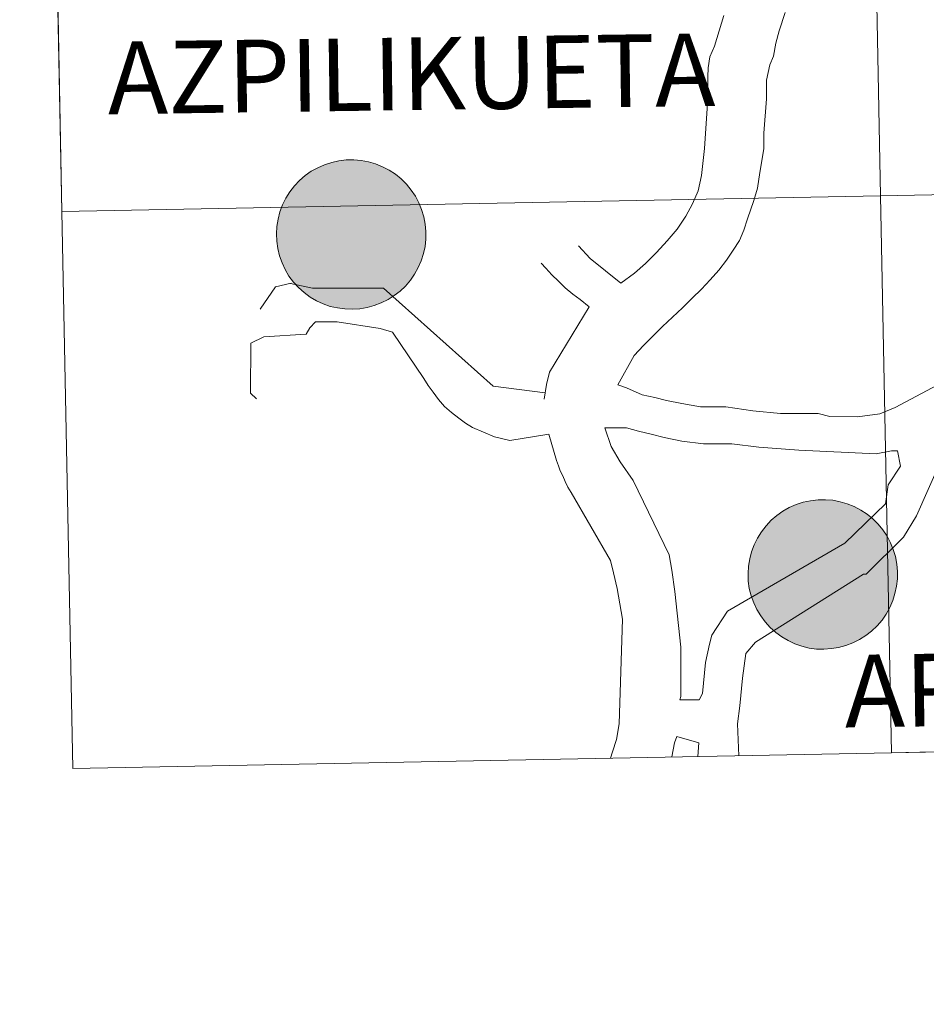
# Model space of a CAD drawing. Units: metres. Extents: x 629324 to 633835, y 4787106 to 4790162.
# Drawn here: x 630198 to 630243, y 4787155 to 4787204 of the extents above; entities that cross this region are included whole.
import ezdxf
from ezdxf.enums import TextEntityAlignment as Align

# ---------------------------------------------------------------- set-up
doc = ezdxf.new("R2010")
doc.units = ezdxf.units.M
doc.header["$MEASUREMENT"] = 0
doc.layers.add('Nivel 63', color=7, linetype='Continuous', lineweight=0)
doc.styles.add('Style-arial', font='arial.shx', dxfattribs={"bigfont": 'arialbig.shx'})

msp = doc.modelspace()

# ---------------------------------------------------------------- hatches: boundary and pattern name
at = {"layer": 'Nivel 63', "linetype": 'Continuous', "lineweight": 0, "extrusion": (0, 0, -1)}
for color, points in [(250, [(-630214.29, 4787189.84), (-630214.66, 4787189.86), (-630215.03, 4787189.92), (-630215.39, 4787190.02), (-630215.74, 4787190.15), (-630216.08, 4787190.32), (-630216.39, 4787190.52), (-630216.68, 4787190.75), (-630216.95, 4787191), (-630217.2, 4787191.29), (-630217.41, 4787191.59), (-630217.59, 4787191.92), (-630217.74, 4787192.26), (-630217.85, 4787192.62), (-630217.93, 4787192.98), (-630217.97, 4787193.35), (-630217.97, 4787193.72), (-630217.94, 4787194.1), (-630217.87, 4787194.46), (-630217.76, 4787194.82), (-630217.62, 4787195.16), (-630217.45, 4787195.49), (-630217.24, 4787195.8), (-630217, 4787196.09), (-630216.74, 4787196.36), (-630216.45, 4787196.59), (-630216.14, 4787196.8), (-630215.81, 4787196.97), (-630215.46, 4787197.11), (-630215.1, 4787197.21), (-630214.74, 4787197.28), (-630214.37, 4787197.31), (-630213.99, 4787197.31), (-630213.62, 4787197.26), (-630213.26, 4787197.18), (-630212.9, 4787197.07), (-630212.56, 4787196.92), (-630212.24, 4787196.74), (-630211.93, 4787196.52), (-630211.65, 4787196.28), (-630211.4, 4787196.01), (-630211.17, 4787195.71), (-630210.97, 4787195.4), (-630210.8, 4787195.06), (-630210.67, 4787194.71), (-630210.58, 4787194.35), (-630210.52, 4787193.98), (-630210.5, 4787193.61), (-630210.51, 4787193.24), (-630210.56, 4787192.87), (-630210.65, 4787192.51), (-630210.78, 4787192.16), (-630210.93, 4787191.82), (-630211.12, 4787191.5), (-630211.35, 4787191.2), (-630211.6, 4787190.92), (-630211.88, 4787190.67), (-630212.18, 4787190.45), (-630212.5, 4787190.26), (-630212.84, 4787190.11), (-630213.19, 4787189.98), (-630213.55, 4787189.9), (-630213.92, 4787189.85)]), (250, [(-630214.29, 4787189.84), (-630214.66, 4787189.86), (-630215.03, 4787189.92), (-630215.39, 4787190.02), (-630215.74, 4787190.15), (-630216.08, 4787190.32), (-630216.39, 4787190.52), (-630216.68, 4787190.75), (-630216.95, 4787191), (-630217.2, 4787191.29), (-630217.41, 4787191.59), (-630217.59, 4787191.92), (-630217.74, 4787192.26), (-630217.85, 4787192.62), (-630217.93, 4787192.98), (-630217.97, 4787193.35), (-630217.97, 4787193.72), (-630217.94, 4787194.1), (-630217.87, 4787194.46), (-630217.76, 4787194.82), (-630217.62, 4787195.16), (-630217.45, 4787195.49), (-630217.24, 4787195.8), (-630217, 4787196.09), (-630216.74, 4787196.36), (-630216.45, 4787196.59), (-630216.14, 4787196.8), (-630215.81, 4787196.97), (-630215.46, 4787197.11), (-630215.1, 4787197.21), (-630214.74, 4787197.28), (-630214.37, 4787197.31), (-630213.99, 4787197.31), (-630213.62, 4787197.26), (-630213.26, 4787197.18), (-630212.9, 4787197.07), (-630212.56, 4787196.92), (-630212.24, 4787196.74), (-630211.93, 4787196.52), (-630211.65, 4787196.28), (-630211.4, 4787196.01), (-630211.17, 4787195.71), (-630210.97, 4787195.4), (-630210.8, 4787195.06), (-630210.67, 4787194.71), (-630210.58, 4787194.35), (-630210.52, 4787193.98), (-630210.5, 4787193.61), (-630210.51, 4787193.24), (-630210.56, 4787192.87), (-630210.65, 4787192.51), (-630210.78, 4787192.16), (-630210.93, 4787191.82), (-630211.12, 4787191.5), (-630211.35, 4787191.2), (-630211.6, 4787190.92), (-630211.88, 4787190.67), (-630212.18, 4787190.45), (-630212.5, 4787190.26), (-630212.84, 4787190.11), (-630213.19, 4787189.98), (-630213.55, 4787189.9), (-630213.92, 4787189.85)]), (250, [(-630214.29, 4787189.84), (-630214.66, 4787189.86), (-630215.03, 4787189.92), (-630215.39, 4787190.02), (-630215.74, 4787190.15), (-630216.08, 4787190.32), (-630216.39, 4787190.52), (-630216.68, 4787190.75), (-630216.95, 4787191), (-630217.2, 4787191.29), (-630217.41, 4787191.59), (-630217.59, 4787191.92), (-630217.74, 4787192.26), (-630217.85, 4787192.62), (-630217.93, 4787192.98), (-630217.97, 4787193.35), (-630217.97, 4787193.72), (-630217.94, 4787194.1), (-630217.87, 4787194.46), (-630217.76, 4787194.82), (-630217.62, 4787195.16), (-630217.45, 4787195.49), (-630217.24, 4787195.8), (-630217, 4787196.09), (-630216.74, 4787196.36), (-630216.45, 4787196.59), (-630216.14, 4787196.8), (-630215.81, 4787196.97), (-630215.46, 4787197.11), (-630215.1, 4787197.21), (-630214.74, 4787197.28), (-630214.37, 4787197.31), (-630213.99, 4787197.31), (-630213.62, 4787197.26), (-630213.26, 4787197.18), (-630212.9, 4787197.07), (-630212.56, 4787196.92), (-630212.24, 4787196.74), (-630211.93, 4787196.52), (-630211.65, 4787196.28), (-630211.4, 4787196.01), (-630211.17, 4787195.71), (-630210.97, 4787195.4), (-630210.8, 4787195.06), (-630210.67, 4787194.71), (-630210.58, 4787194.35), (-630210.52, 4787193.98), (-630210.5, 4787193.61), (-630210.51, 4787193.24), (-630210.56, 4787192.87), (-630210.65, 4787192.51), (-630210.78, 4787192.16), (-630210.93, 4787191.82), (-630211.12, 4787191.5), (-630211.35, 4787191.2), (-630211.6, 4787190.92), (-630211.88, 4787190.67), (-630212.18, 4787190.45), (-630212.5, 4787190.26), (-630212.84, 4787190.11), (-630213.19, 4787189.98), (-630213.55, 4787189.9), (-630213.92, 4787189.85)]), (250, [(-630214.29, 4787189.84), (-630214.66, 4787189.86), (-630215.03, 4787189.92), (-630215.39, 4787190.02), (-630215.74, 4787190.15), (-630216.08, 4787190.32), (-630216.39, 4787190.52), (-630216.68, 4787190.75), (-630216.95, 4787191), (-630217.2, 4787191.29), (-630217.41, 4787191.59), (-630217.59, 4787191.92), (-630217.74, 4787192.26), (-630217.85, 4787192.62), (-630217.93, 4787192.98), (-630217.97, 4787193.35), (-630217.97, 4787193.72), (-630217.94, 4787194.1), (-630217.87, 4787194.46), (-630217.76, 4787194.82), (-630217.62, 4787195.16), (-630217.45, 4787195.49), (-630217.24, 4787195.8), (-630217, 4787196.09), (-630216.74, 4787196.36), (-630216.45, 4787196.59), (-630216.14, 4787196.8), (-630215.81, 4787196.97), (-630215.46, 4787197.11), (-630215.1, 4787197.21), (-630214.74, 4787197.28), (-630214.37, 4787197.31), (-630213.99, 4787197.31), (-630213.62, 4787197.26), (-630213.26, 4787197.18), (-630212.9, 4787197.07), (-630212.56, 4787196.92), (-630212.24, 4787196.74), (-630211.93, 4787196.52), (-630211.65, 4787196.28), (-630211.4, 4787196.01), (-630211.17, 4787195.71), (-630210.97, 4787195.4), (-630210.8, 4787195.06), (-630210.67, 4787194.71), (-630210.58, 4787194.35), (-630210.52, 4787193.98), (-630210.5, 4787193.61), (-630210.51, 4787193.24), (-630210.56, 4787192.87), (-630210.65, 4787192.51), (-630210.78, 4787192.16), (-630210.93, 4787191.82), (-630211.12, 4787191.5), (-630211.35, 4787191.2), (-630211.6, 4787190.92), (-630211.88, 4787190.67), (-630212.18, 4787190.45), (-630212.5, 4787190.26), (-630212.84, 4787190.11), (-630213.19, 4787189.98), (-630213.55, 4787189.9), (-630213.92, 4787189.85)]), (7, [(-630214.24, 4787191.91), (-630214.41, 4787191.92), (-630214.57, 4787191.94), (-630214.73, 4787191.99), (-630214.89, 4787192.04), (-630215.04, 4787192.12), (-630215.18, 4787192.2), (-630215.31, 4787192.3), (-630215.43, 4787192.42), (-630215.54, 4787192.54), (-630215.64, 4787192.68), (-630215.72, 4787192.82), (-630215.79, 4787192.97), (-630215.84, 4787193.13), (-630215.88, 4787193.29), (-630215.9, 4787193.46), (-630215.9, 4787193.62), (-630215.89, 4787193.79), (-630215.86, 4787193.95), (-630215.81, 4787194.11), (-630215.75, 4787194.26), (-630215.68, 4787194.41), (-630215.58, 4787194.55), (-630215.48, 4787194.68), (-630215.36, 4787194.8), (-630215.24, 4787194.91), (-630215.1, 4787195), (-630214.95, 4787195.08), (-630214.8, 4787195.14), (-630214.64, 4787195.19), (-630214.48, 4787195.22), (-630214.31, 4787195.24), (-630214.15, 4787195.24), (-630213.98, 4787195.22), (-630213.82, 4787195.19), (-630213.66, 4787195.14), (-630213.51, 4787195.07), (-630213.36, 4787194.99), (-630213.23, 4787194.9), (-630213.1, 4787194.79), (-630212.98, 4787194.67), (-630212.88, 4787194.54), (-630212.79, 4787194.4), (-630212.72, 4787194.25), (-630212.66, 4787194.1), (-630212.61, 4787193.94), (-630212.58, 4787193.78), (-630212.57, 4787193.61), (-630212.58, 4787193.44), (-630212.6, 4787193.28), (-630212.64, 4787193.12), (-630212.69, 4787192.96), (-630212.76, 4787192.81), (-630212.84, 4787192.67), (-630212.94, 4787192.53), (-630213.05, 4787192.41), (-630213.17, 4787192.3), (-630213.3, 4787192.2), (-630213.44, 4787192.11), (-630213.6, 4787192.04), (-630213.75, 4787191.98), (-630213.91, 4787191.94), (-630214.08, 4787191.92)]), (7, [(-630214.24, 4787191.91), (-630214.41, 4787191.92), (-630214.57, 4787191.94), (-630214.73, 4787191.99), (-630214.89, 4787192.04), (-630215.04, 4787192.12), (-630215.18, 4787192.2), (-630215.31, 4787192.3), (-630215.43, 4787192.42), (-630215.54, 4787192.54), (-630215.64, 4787192.68), (-630215.72, 4787192.82), (-630215.79, 4787192.97), (-630215.84, 4787193.13), (-630215.88, 4787193.29), (-630215.9, 4787193.46), (-630215.9, 4787193.62), (-630215.89, 4787193.79), (-630215.86, 4787193.95), (-630215.81, 4787194.11), (-630215.75, 4787194.26), (-630215.68, 4787194.41), (-630215.58, 4787194.55), (-630215.48, 4787194.68), (-630215.36, 4787194.8), (-630215.24, 4787194.91), (-630215.1, 4787195), (-630214.95, 4787195.08), (-630214.8, 4787195.14), (-630214.64, 4787195.19), (-630214.48, 4787195.22), (-630214.31, 4787195.24), (-630214.15, 4787195.24), (-630213.98, 4787195.22), (-630213.82, 4787195.19), (-630213.66, 4787195.14), (-630213.51, 4787195.07), (-630213.36, 4787194.99), (-630213.23, 4787194.9), (-630213.1, 4787194.79), (-630212.98, 4787194.67), (-630212.88, 4787194.54), (-630212.79, 4787194.4), (-630212.72, 4787194.25), (-630212.66, 4787194.1), (-630212.61, 4787193.94), (-630212.58, 4787193.78), (-630212.57, 4787193.61), (-630212.58, 4787193.44), (-630212.6, 4787193.28), (-630212.64, 4787193.12), (-630212.69, 4787192.96), (-630212.76, 4787192.81), (-630212.84, 4787192.67), (-630212.94, 4787192.53), (-630213.05, 4787192.41), (-630213.17, 4787192.3), (-630213.3, 4787192.2), (-630213.44, 4787192.11), (-630213.6, 4787192.04), (-630213.75, 4787191.98), (-630213.91, 4787191.94), (-630214.08, 4787191.92)]), (7, [(-630214.24, 4787191.91), (-630214.41, 4787191.92), (-630214.57, 4787191.94), (-630214.73, 4787191.99), (-630214.89, 4787192.04), (-630215.04, 4787192.12), (-630215.18, 4787192.2), (-630215.31, 4787192.3), (-630215.43, 4787192.42), (-630215.54, 4787192.54), (-630215.64, 4787192.68), (-630215.72, 4787192.82), (-630215.79, 4787192.97), (-630215.84, 4787193.13), (-630215.88, 4787193.29), (-630215.9, 4787193.46), (-630215.9, 4787193.62), (-630215.89, 4787193.79), (-630215.86, 4787193.95), (-630215.81, 4787194.11), (-630215.75, 4787194.26), (-630215.68, 4787194.41), (-630215.58, 4787194.55), (-630215.48, 4787194.68), (-630215.36, 4787194.8), (-630215.24, 4787194.91), (-630215.1, 4787195), (-630214.95, 4787195.08), (-630214.8, 4787195.14), (-630214.64, 4787195.19), (-630214.48, 4787195.22), (-630214.31, 4787195.24), (-630214.15, 4787195.24), (-630213.98, 4787195.22), (-630213.82, 4787195.19), (-630213.66, 4787195.14), (-630213.51, 4787195.07), (-630213.36, 4787194.99), (-630213.23, 4787194.9), (-630213.1, 4787194.79), (-630212.98, 4787194.67), (-630212.88, 4787194.54), (-630212.79, 4787194.4), (-630212.72, 4787194.25), (-630212.66, 4787194.1), (-630212.61, 4787193.94), (-630212.58, 4787193.78), (-630212.57, 4787193.61), (-630212.58, 4787193.44), (-630212.6, 4787193.28), (-630212.64, 4787193.12), (-630212.69, 4787192.96), (-630212.76, 4787192.81), (-630212.84, 4787192.67), (-630212.94, 4787192.53), (-630213.05, 4787192.41), (-630213.17, 4787192.3), (-630213.3, 4787192.2), (-630213.44, 4787192.11), (-630213.6, 4787192.04), (-630213.75, 4787191.98), (-630213.91, 4787191.94), (-630214.08, 4787191.92)]), (7, [(-630214.24, 4787191.91), (-630214.41, 4787191.92), (-630214.57, 4787191.94), (-630214.73, 4787191.99), (-630214.89, 4787192.04), (-630215.04, 4787192.12), (-630215.18, 4787192.2), (-630215.31, 4787192.3), (-630215.43, 4787192.42), (-630215.54, 4787192.54), (-630215.64, 4787192.68), (-630215.72, 4787192.82), (-630215.79, 4787192.97), (-630215.84, 4787193.13), (-630215.88, 4787193.29), (-630215.9, 4787193.46), (-630215.9, 4787193.62), (-630215.89, 4787193.79), (-630215.86, 4787193.95), (-630215.81, 4787194.11), (-630215.75, 4787194.26), (-630215.68, 4787194.41), (-630215.58, 4787194.55), (-630215.48, 4787194.68), (-630215.36, 4787194.8), (-630215.24, 4787194.91), (-630215.1, 4787195), (-630214.95, 4787195.08), (-630214.8, 4787195.14), (-630214.64, 4787195.19), (-630214.48, 4787195.22), (-630214.31, 4787195.24), (-630214.15, 4787195.24), (-630213.98, 4787195.22), (-630213.82, 4787195.19), (-630213.66, 4787195.14), (-630213.51, 4787195.07), (-630213.36, 4787194.99), (-630213.23, 4787194.9), (-630213.1, 4787194.79), (-630212.98, 4787194.67), (-630212.88, 4787194.54), (-630212.79, 4787194.4), (-630212.72, 4787194.25), (-630212.66, 4787194.1), (-630212.61, 4787193.94), (-630212.58, 4787193.78), (-630212.57, 4787193.61), (-630212.58, 4787193.44), (-630212.6, 4787193.28), (-630212.64, 4787193.12), (-630212.69, 4787192.96), (-630212.76, 4787192.81), (-630212.84, 4787192.67), (-630212.94, 4787192.53), (-630213.05, 4787192.41), (-630213.17, 4787192.3), (-630213.3, 4787192.2), (-630213.44, 4787192.11), (-630213.6, 4787192.04), (-630213.75, 4787191.98), (-630213.91, 4787191.94), (-630214.08, 4787191.92)]), (250, [(-630237.89, 4787172.83), (-630238.27, 4787172.86), (-630238.63, 4787172.92), (-630238.99, 4787173.01), (-630239.34, 4787173.15), (-630239.68, 4787173.31), (-630239.99, 4787173.51), (-630240.28, 4787173.74), (-630240.56, 4787174), (-630240.8, 4787174.28), (-630241.01, 4787174.59), (-630241.19, 4787174.92), (-630241.34, 4787175.26), (-630241.45, 4787175.61), (-630241.53, 4787175.98), (-630241.57, 4787176.35), (-630241.58, 4787176.72), (-630241.54, 4787177.09), (-630241.47, 4787177.46), (-630241.36, 4787177.82), (-630241.22, 4787178.16), (-630241.05, 4787178.49), (-630240.84, 4787178.8), (-630240.6, 4787179.09), (-630240.34, 4787179.35), (-630240.05, 4787179.59), (-630239.74, 4787179.79), (-630239.41, 4787179.97), (-630239.06, 4787180.1), (-630238.71, 4787180.21), (-630238.34, 4787180.28), (-630237.97, 4787180.31), (-630237.6, 4787180.3), (-630237.22, 4787180.26), (-630236.86, 4787180.18), (-630236.5, 4787180.07), (-630236.16, 4787179.92), (-630235.84, 4787179.73), (-630235.53, 4787179.52), (-630235.25, 4787179.28), (-630235, 4787179), (-630234.77, 4787178.71), (-630234.57, 4787178.39), (-630234.4, 4787178.06), (-630234.27, 4787177.71), (-630234.18, 4787177.35), (-630234.12, 4787176.98), (-630234.1, 4787176.61), (-630234.11, 4787176.24), (-630234.16, 4787175.87), (-630234.25, 4787175.5), (-630234.38, 4787175.15), (-630234.54, 4787174.82), (-630234.73, 4787174.5), (-630234.95, 4787174.2), (-630235.2, 4787173.92), (-630235.48, 4787173.67), (-630235.78, 4787173.45), (-630236.1, 4787173.26), (-630236.44, 4787173.1), (-630236.79, 4787172.98), (-630237.15, 4787172.89), (-630237.52, 4787172.84)]), (250, [(-630237.89, 4787172.83), (-630238.27, 4787172.86), (-630238.63, 4787172.92), (-630238.99, 4787173.01), (-630239.34, 4787173.15), (-630239.68, 4787173.31), (-630239.99, 4787173.51), (-630240.28, 4787173.74), (-630240.56, 4787174), (-630240.8, 4787174.28), (-630241.01, 4787174.59), (-630241.19, 4787174.92), (-630241.34, 4787175.26), (-630241.45, 4787175.61), (-630241.53, 4787175.98), (-630241.57, 4787176.35), (-630241.58, 4787176.72), (-630241.54, 4787177.09), (-630241.47, 4787177.46), (-630241.36, 4787177.82), (-630241.22, 4787178.16), (-630241.05, 4787178.49), (-630240.84, 4787178.8), (-630240.6, 4787179.09), (-630240.34, 4787179.35), (-630240.05, 4787179.59), (-630239.74, 4787179.79), (-630239.41, 4787179.97), (-630239.06, 4787180.1), (-630238.71, 4787180.21), (-630238.34, 4787180.28), (-630237.97, 4787180.31), (-630237.6, 4787180.3), (-630237.22, 4787180.26), (-630236.86, 4787180.18), (-630236.5, 4787180.07), (-630236.16, 4787179.92), (-630235.84, 4787179.73), (-630235.53, 4787179.52), (-630235.25, 4787179.28), (-630235, 4787179), (-630234.77, 4787178.71), (-630234.57, 4787178.39), (-630234.4, 4787178.06), (-630234.27, 4787177.71), (-630234.18, 4787177.35), (-630234.12, 4787176.98), (-630234.1, 4787176.61), (-630234.11, 4787176.24), (-630234.16, 4787175.87), (-630234.25, 4787175.5), (-630234.38, 4787175.15), (-630234.54, 4787174.82), (-630234.73, 4787174.5), (-630234.95, 4787174.2), (-630235.2, 4787173.92), (-630235.48, 4787173.67), (-630235.78, 4787173.45), (-630236.1, 4787173.26), (-630236.44, 4787173.1), (-630236.79, 4787172.98), (-630237.15, 4787172.89), (-630237.52, 4787172.84)]), (250, [(-630237.89, 4787172.83), (-630238.27, 4787172.86), (-630238.63, 4787172.92), (-630238.99, 4787173.01), (-630239.34, 4787173.15), (-630239.68, 4787173.31), (-630239.99, 4787173.51), (-630240.28, 4787173.74), (-630240.56, 4787174), (-630240.8, 4787174.28), (-630241.01, 4787174.59), (-630241.19, 4787174.92), (-630241.34, 4787175.26), (-630241.45, 4787175.61), (-630241.53, 4787175.98), (-630241.57, 4787176.35), (-630241.58, 4787176.72), (-630241.54, 4787177.09), (-630241.47, 4787177.46), (-630241.36, 4787177.82), (-630241.22, 4787178.16), (-630241.05, 4787178.49), (-630240.84, 4787178.8), (-630240.6, 4787179.09), (-630240.34, 4787179.35), (-630240.05, 4787179.59), (-630239.74, 4787179.79), (-630239.41, 4787179.97), (-630239.06, 4787180.1), (-630238.71, 4787180.21), (-630238.34, 4787180.28), (-630237.97, 4787180.31), (-630237.6, 4787180.3), (-630237.22, 4787180.26), (-630236.86, 4787180.18), (-630236.5, 4787180.07), (-630236.16, 4787179.92), (-630235.84, 4787179.73), (-630235.53, 4787179.52), (-630235.25, 4787179.28), (-630235, 4787179), (-630234.77, 4787178.71), (-630234.57, 4787178.39), (-630234.4, 4787178.06), (-630234.27, 4787177.71), (-630234.18, 4787177.35), (-630234.12, 4787176.98), (-630234.1, 4787176.61), (-630234.11, 4787176.24), (-630234.16, 4787175.87), (-630234.25, 4787175.5), (-630234.38, 4787175.15), (-630234.54, 4787174.82), (-630234.73, 4787174.5), (-630234.95, 4787174.2), (-630235.2, 4787173.92), (-630235.48, 4787173.67), (-630235.78, 4787173.45), (-630236.1, 4787173.26), (-630236.44, 4787173.1), (-630236.79, 4787172.98), (-630237.15, 4787172.89), (-630237.52, 4787172.84)]), (250, [(-630237.89, 4787172.83), (-630238.27, 4787172.86), (-630238.63, 4787172.92), (-630238.99, 4787173.01), (-630239.34, 4787173.15), (-630239.68, 4787173.31), (-630239.99, 4787173.51), (-630240.28, 4787173.74), (-630240.56, 4787174), (-630240.8, 4787174.28), (-630241.01, 4787174.59), (-630241.19, 4787174.92), (-630241.34, 4787175.26), (-630241.45, 4787175.61), (-630241.53, 4787175.98), (-630241.57, 4787176.35), (-630241.58, 4787176.72), (-630241.54, 4787177.09), (-630241.47, 4787177.46), (-630241.36, 4787177.82), (-630241.22, 4787178.16), (-630241.05, 4787178.49), (-630240.84, 4787178.8), (-630240.6, 4787179.09), (-630240.34, 4787179.35), (-630240.05, 4787179.59), (-630239.74, 4787179.79), (-630239.41, 4787179.97), (-630239.06, 4787180.1), (-630238.71, 4787180.21), (-630238.34, 4787180.28), (-630237.97, 4787180.31), (-630237.6, 4787180.3), (-630237.22, 4787180.26), (-630236.86, 4787180.18), (-630236.5, 4787180.07), (-630236.16, 4787179.92), (-630235.84, 4787179.73), (-630235.53, 4787179.52), (-630235.25, 4787179.28), (-630235, 4787179), (-630234.77, 4787178.71), (-630234.57, 4787178.39), (-630234.4, 4787178.06), (-630234.27, 4787177.71), (-630234.18, 4787177.35), (-630234.12, 4787176.98), (-630234.1, 4787176.61), (-630234.11, 4787176.24), (-630234.16, 4787175.87), (-630234.25, 4787175.5), (-630234.38, 4787175.15), (-630234.54, 4787174.82), (-630234.73, 4787174.5), (-630234.95, 4787174.2), (-630235.2, 4787173.92), (-630235.48, 4787173.67), (-630235.78, 4787173.45), (-630236.1, 4787173.26), (-630236.44, 4787173.1), (-630236.79, 4787172.98), (-630237.15, 4787172.89), (-630237.52, 4787172.84)]), (7, [(-630237.84, 4787174.91), (-630238.01, 4787174.92), (-630238.17, 4787174.94), (-630238.33, 4787174.98), (-630238.49, 4787175.04), (-630238.64, 4787175.11), (-630238.78, 4787175.2), (-630238.91, 4787175.3), (-630239.03, 4787175.41), (-630239.14, 4787175.54), (-630239.24, 4787175.67), (-630239.32, 4787175.82), (-630239.39, 4787175.97), (-630239.44, 4787176.13), (-630239.48, 4787176.29), (-630239.5, 4787176.45), (-630239.5, 4787176.62), (-630239.49, 4787176.78), (-630239.46, 4787176.95), (-630239.41, 4787177.11), (-630239.35, 4787177.26), (-630239.28, 4787177.41), (-630239.19, 4787177.55), (-630239.08, 4787177.68), (-630238.97, 4787177.8), (-630238.84, 4787177.9), (-630238.7, 4787178), (-630238.56, 4787178.07), (-630238.4, 4787178.14), (-630238.24, 4787178.19), (-630238.08, 4787178.22), (-630237.92, 4787178.24), (-630237.75, 4787178.23), (-630237.58, 4787178.22), (-630237.42, 4787178.18), (-630237.26, 4787178.13), (-630237.11, 4787178.07), (-630236.96, 4787177.99), (-630236.83, 4787177.9), (-630236.7, 4787177.79), (-630236.58, 4787177.67), (-630236.48, 4787177.54), (-630236.39, 4787177.4), (-630236.32, 4787177.25), (-630236.26, 4787177.1), (-630236.21, 4787176.94), (-630236.18, 4787176.77), (-630236.17, 4787176.61), (-630236.18, 4787176.44), (-630236.2, 4787176.28), (-630236.24, 4787176.12), (-630236.29, 4787175.96), (-630236.36, 4787175.81), (-630236.44, 4787175.66), (-630236.54, 4787175.53), (-630236.65, 4787175.4), (-630236.77, 4787175.29), (-630236.9, 4787175.19), (-630237.05, 4787175.11), (-630237.2, 4787175.04), (-630237.35, 4787174.98), (-630237.51, 4787174.94), (-630237.68, 4787174.91)]), (7, [(-630237.84, 4787174.91), (-630238.01, 4787174.92), (-630238.17, 4787174.94), (-630238.33, 4787174.98), (-630238.49, 4787175.04), (-630238.64, 4787175.11), (-630238.78, 4787175.2), (-630238.91, 4787175.3), (-630239.03, 4787175.41), (-630239.14, 4787175.54), (-630239.24, 4787175.67), (-630239.32, 4787175.82), (-630239.39, 4787175.97), (-630239.44, 4787176.13), (-630239.48, 4787176.29), (-630239.5, 4787176.45), (-630239.5, 4787176.62), (-630239.49, 4787176.78), (-630239.46, 4787176.95), (-630239.41, 4787177.11), (-630239.35, 4787177.26), (-630239.28, 4787177.41), (-630239.19, 4787177.55), (-630239.08, 4787177.68), (-630238.97, 4787177.8), (-630238.84, 4787177.9), (-630238.7, 4787178), (-630238.56, 4787178.07), (-630238.4, 4787178.14), (-630238.24, 4787178.19), (-630238.08, 4787178.22), (-630237.92, 4787178.24), (-630237.75, 4787178.23), (-630237.58, 4787178.22), (-630237.42, 4787178.18), (-630237.26, 4787178.13), (-630237.11, 4787178.07), (-630236.96, 4787177.99), (-630236.83, 4787177.9), (-630236.7, 4787177.79), (-630236.58, 4787177.67), (-630236.48, 4787177.54), (-630236.39, 4787177.4), (-630236.32, 4787177.25), (-630236.26, 4787177.1), (-630236.21, 4787176.94), (-630236.18, 4787176.77), (-630236.17, 4787176.61), (-630236.18, 4787176.44), (-630236.2, 4787176.28), (-630236.24, 4787176.12), (-630236.29, 4787175.96), (-630236.36, 4787175.81), (-630236.44, 4787175.66), (-630236.54, 4787175.53), (-630236.65, 4787175.4), (-630236.77, 4787175.29), (-630236.9, 4787175.19), (-630237.05, 4787175.11), (-630237.2, 4787175.04), (-630237.35, 4787174.98), (-630237.51, 4787174.94), (-630237.68, 4787174.91)]), (7, [(-630237.84, 4787174.91), (-630238.01, 4787174.92), (-630238.17, 4787174.94), (-630238.33, 4787174.98), (-630238.49, 4787175.04), (-630238.64, 4787175.11), (-630238.78, 4787175.2), (-630238.91, 4787175.3), (-630239.03, 4787175.41), (-630239.14, 4787175.54), (-630239.24, 4787175.67), (-630239.32, 4787175.82), (-630239.39, 4787175.97), (-630239.44, 4787176.13), (-630239.48, 4787176.29), (-630239.5, 4787176.45), (-630239.5, 4787176.62), (-630239.49, 4787176.78), (-630239.46, 4787176.95), (-630239.41, 4787177.11), (-630239.35, 4787177.26), (-630239.28, 4787177.41), (-630239.19, 4787177.55), (-630239.08, 4787177.68), (-630238.97, 4787177.8), (-630238.84, 4787177.9), (-630238.7, 4787178), (-630238.56, 4787178.07), (-630238.4, 4787178.14), (-630238.24, 4787178.19), (-630238.08, 4787178.22), (-630237.92, 4787178.24), (-630237.75, 4787178.23), (-630237.58, 4787178.22), (-630237.42, 4787178.18), (-630237.26, 4787178.13), (-630237.11, 4787178.07), (-630236.96, 4787177.99), (-630236.83, 4787177.9), (-630236.7, 4787177.79), (-630236.58, 4787177.67), (-630236.48, 4787177.54), (-630236.39, 4787177.4), (-630236.32, 4787177.25), (-630236.26, 4787177.1), (-630236.21, 4787176.94), (-630236.18, 4787176.77), (-630236.17, 4787176.61), (-630236.18, 4787176.44), (-630236.2, 4787176.28), (-630236.24, 4787176.12), (-630236.29, 4787175.96), (-630236.36, 4787175.81), (-630236.44, 4787175.66), (-630236.54, 4787175.53), (-630236.65, 4787175.4), (-630236.77, 4787175.29), (-630236.9, 4787175.19), (-630237.05, 4787175.11), (-630237.2, 4787175.04), (-630237.35, 4787174.98), (-630237.51, 4787174.94), (-630237.68, 4787174.91)]), (7, [(-630237.84, 4787174.91), (-630238.01, 4787174.92), (-630238.17, 4787174.94), (-630238.33, 4787174.98), (-630238.49, 4787175.04), (-630238.64, 4787175.11), (-630238.78, 4787175.2), (-630238.91, 4787175.3), (-630239.03, 4787175.41), (-630239.14, 4787175.54), (-630239.24, 4787175.67), (-630239.32, 4787175.82), (-630239.39, 4787175.97), (-630239.44, 4787176.13), (-630239.48, 4787176.29), (-630239.5, 4787176.45), (-630239.5, 4787176.62), (-630239.49, 4787176.78), (-630239.46, 4787176.95), (-630239.41, 4787177.11), (-630239.35, 4787177.26), (-630239.28, 4787177.41), (-630239.19, 4787177.55), (-630239.08, 4787177.68), (-630238.97, 4787177.8), (-630238.84, 4787177.9), (-630238.7, 4787178), (-630238.56, 4787178.07), (-630238.4, 4787178.14), (-630238.24, 4787178.19), (-630238.08, 4787178.22), (-630237.92, 4787178.24), (-630237.75, 4787178.23), (-630237.58, 4787178.22), (-630237.42, 4787178.18), (-630237.26, 4787178.13), (-630237.11, 4787178.07), (-630236.96, 4787177.99), (-630236.83, 4787177.9), (-630236.7, 4787177.79), (-630236.58, 4787177.67), (-630236.48, 4787177.54), (-630236.39, 4787177.4), (-630236.32, 4787177.25), (-630236.26, 4787177.1), (-630236.21, 4787176.94), (-630236.18, 4787176.77), (-630236.17, 4787176.61), (-630236.18, 4787176.44), (-630236.2, 4787176.28), (-630236.24, 4787176.12), (-630236.29, 4787175.96), (-630236.36, 4787175.81), (-630236.44, 4787175.66), (-630236.54, 4787175.53), (-630236.65, 4787175.4), (-630236.77, 4787175.29), (-630236.9, 4787175.19), (-630237.05, 4787175.11), (-630237.2, 4787175.04), (-630237.35, 4787174.98), (-630237.51, 4787174.94), (-630237.68, 4787174.91)])]:
    msp.add_hatch(color=color, dxfattribs=at).paths.add_polyline_path(points)

# ---------------------------------------------------------------- linework, layer by layer
at = {"layer": 'Nivel 63', "color": 7, "linetype": 'Continuous', "lineweight": 0}
for p, q in [((630199.21, 4787222.58), (630199.76, 4787194.72)), ((630199.76, 4787194.72), (630200.3, 4787166.86)), ((630233.63, 4787167.5), (630233.57, 4787169.1)), ((630241.28, 4787167.65), (630282.25, 4787168.45)), ((630200.3, 4787166.86), (630241.28, 4787167.65))]:
    msp.add_line(p, q, dxfattribs=at)
at = {"layer": 'Nivel 63', "color": 7, "linetype": 'Continuous', "lineweight": 0, "flags": 128}
for points in [[(630199.76, 4787194.72), (630240.73, 4787195.51), (630240.19, 4787223.37), (630199.21, 4787222.58)], [(630227.58, 4787186.06), (630228.39, 4787187.53), (630228.86, 4787188.02), (630229.32, 4787188.48), (630229.82, 4787188.98), (630230.31, 4787189.44), (630230.81, 4787189.9), (630231.3, 4787190.39), (630231.77, 4787190.85), (630232.2, 4787191.31), (630232.64, 4787191.8), (630233.01, 4787192.3), (630233.35, 4787192.79), (630233.66, 4787193.28), (630233.88, 4787193.8), (630234.07, 4787194.36), (630234.38, 4787195.28), (630234.57, 4787195.9), (630234.69, 4787196.67), (630234.88, 4787197.87), (630234.89, 4787198.64), (630235.02, 4787200.37), (630235.02, 4787201.29), (630235.18, 4787202.06), (630235.37, 4787202.5), (630235.49, 4787203.14), (630235.65, 4787203.76), (630235.96, 4787204.68)], [(630232.88, 4787204.54), (630232.41, 4787203), (630232.18, 4787202.46), (630232.1, 4787201.91), (630232.09, 4787201.46), (630232.09, 4787200.38), (630231.92, 4787197.88), (630231.76, 4787196.53), (630231.6, 4787195.76), (630231.32, 4787195.11), (630230.98, 4787194.49), (630230.55, 4787193.85), (630230.05, 4787193.26), (630229.52, 4787192.68), (630228.97, 4787192.13), (630228.41, 4787191.64), (630227.73, 4787191.14)], [(630282.25, 4787168.45), (630281.71, 4787196.31), (630240.73, 4787195.51), (630241.28, 4787167.65)], [(630241.28, 4787167.65), (630240.73, 4787195.51), (630199.76, 4787194.72)], [(630227.73, 4787191.14), (630226.19, 4787192.38), (630225.61, 4787193.01)], [(630226.15, 4787189.96), (630225.69, 4787190.32), (630225.32, 4787190.6), (630224.95, 4787190.91), (630224.61, 4787191.25), (630224.28, 4787191.56), (630223.97, 4787191.9), (630223.74, 4787192.14)], [(630209.68, 4787189.84), (630210.44, 4787190.96), (630211.23, 4787191.14)], [(630211.19, 4787191.13), (630212.3, 4787190.9), (630215.86, 4787190.89)], [(630223.94, 4787185.65), (630221.34, 4787185.99), (630215.86, 4787190.89)], [(630223.89, 4787185.34), (630224.01, 4787186.07), (630224.16, 4787186.69), (630226.15, 4787189.96)], [(630209.5, 4787185.36), (630209.2, 4787185.64), (630209.21, 4787188.14), (630209.86, 4787188.45), (630211.99, 4787188.59), (630212.17, 4787188.9), (630212.45, 4787189.21), (630213.53, 4787189.2), (630215.69, 4787188.88)], [(630215.69, 4787188.88), (630216.3, 4787188.69), (630217.87, 4787186.37)], [(630238.19, 4787184.47), (630239.58, 4787184.46), (630240.69, 4787184.61), (630241.46, 4787184.92), (630248.08, 4787188.44)], [(630224.13, 4787183.58), (630222.18, 4787183.27), (630221.4, 4787183.46), (630220.3, 4787183.93), (630219.96, 4787184.14), (630219.62, 4787184.39), (630219.25, 4787184.67), (630218.91, 4787184.98), (630218.6, 4787185.32), (630218.33, 4787185.69), (630218.08, 4787186.03), (630217.87, 4787186.37)], [(630227.58, 4787186.06), (630228.02, 4787185.9), (630228.79, 4787185.56), (630229.43, 4787185.43), (630230.02, 4787185.27), (630230.79, 4787185.12), (630231.72, 4787184.96), (630232.98, 4787184.95), (630234.34, 4787184.76), (630235.72, 4787184.63), (630237.6, 4787184.62), (630238.19, 4787184.47)], [(630230.68, 4787170.3), (630230.73, 4787170.46), (630230.74, 4787172.16), (630230.74, 4787172.44), (630230.74, 4787172.93), (630230.44, 4787175.71), (630230.29, 4787176.79), (630230.14, 4787177.56), (630228.34, 4787181.27), (630227.69, 4787182.2), (630227.24, 4787182.97), (630226.93, 4787183.9)], [(630226.93, 4787183.9), (630228.01, 4787183.9), (630228.62, 4787183.74), (630229.24, 4787183.58), (630229.89, 4787183.42), (630230.78, 4787183.23), (630231.86, 4787183.11), (630233.28, 4787183.1), (630234.64, 4787182.94), (630236.64, 4787182.78), (630240.5, 4787182.61), (630241.27, 4787182.76), (630241.58, 4787182.76), (630241.73, 4787181.98), (630241.11, 4787181.06), (630240.98, 4787180.11), (630238.94, 4787178.14)], [(630227.21, 4787167.38), (630227.32, 4787167.7), (630227.51, 4787168.32), (630227.64, 4787169.09), (630227.81, 4787174.33), (630227.54, 4787175.87), (630227.36, 4787176.65), (630227.21, 4787177.26), (630225.25, 4787180.67), (630225.07, 4787180.94), (630224.94, 4787181.22), (630224.82, 4787181.5), (630224.7, 4787181.75), (630224.61, 4787182), (630224.51, 4787182.27), (630224.13, 4787183.58)], [(630239.88, 4787176.59), (630240.01, 4787176.59), (630241.87, 4787178.44), (630242.52, 4787179.51), (630243.76, 4787182.29)], [(630238.94, 4787178.14), (630233.06, 4787174.74), (630232.28, 4787173.54), (630232.16, 4787173.08), (630231.97, 4787172.16), (630231.81, 4787170.61), (630231.65, 4787170.3), (630230.68, 4787170.3)], [(630233.57, 4787169.1), (630233.69, 4787169.99), (630233.82, 4787171.38), (630233.98, 4787172.61), (630234.47, 4787173.19), (630239.88, 4787176.59)], [(630230.29, 4787167.44), (630230.41, 4787168.15), (630230.54, 4787168.46)], [(630230.54, 4787168.46), (630231.64, 4787168.15), (630231.58, 4787167.46)]]:
    msp.add_lwpolyline(points, dxfattribs=at)
at = {"layer": 'Nivel 63', "color": 7, "linetype": 'Continuous', "lineweight": 0, "elevation": -0.49, "flags": 128}
for points in [[(630210.5, 4787193.61), (630210.52, 4787193.98), (630210.58, 4787194.35), (630210.67, 4787194.71), (630210.8, 4787195.06), (630210.97, 4787195.4), (630211.17, 4787195.71), (630211.4, 4787196.01), (630211.65, 4787196.28), (630211.93, 4787196.52), (630212.24, 4787196.74), (630212.56, 4787196.92), (630212.9, 4787197.07), (630213.26, 4787197.18), (630213.62, 4787197.26), (630213.99, 4787197.31), (630214.37, 4787197.31), (630214.74, 4787197.28), (630215.1, 4787197.21), (630215.46, 4787197.11), (630215.81, 4787196.97), (630216.14, 4787196.8), (630216.45, 4787196.59), (630216.74, 4787196.36), (630217, 4787196.09), (630217.24, 4787195.8), (630217.45, 4787195.49), (630217.62, 4787195.16), (630217.76, 4787194.82), (630217.87, 4787194.46), (630217.94, 4787194.1), (630217.97, 4787193.72), (630217.97, 4787193.35), (630217.93, 4787192.98), (630217.85, 4787192.62), (630217.74, 4787192.26), (630217.59, 4787191.92), (630217.41, 4787191.59), (630217.2, 4787191.29), (630216.95, 4787191), (630216.68, 4787190.75), (630216.39, 4787190.52), (630216.08, 4787190.32), (630215.74, 4787190.15), (630215.39, 4787190.02), (630215.03, 4787189.92), (630214.66, 4787189.86), (630214.29, 4787189.84), (630213.92, 4787189.85), (630213.55, 4787189.9), (630213.19, 4787189.98), (630212.84, 4787190.11), (630212.5, 4787190.26), (630212.18, 4787190.45), (630211.88, 4787190.67), (630211.6, 4787190.92), (630211.35, 4787191.2), (630211.12, 4787191.5), (630210.93, 4787191.82), (630210.78, 4787192.16), (630210.65, 4787192.51), (630210.56, 4787192.87), (630210.51, 4787193.24)], [(630210.5, 4787193.61), (630210.52, 4787193.98), (630210.58, 4787194.35), (630210.67, 4787194.71), (630210.8, 4787195.06), (630210.97, 4787195.4), (630211.17, 4787195.71), (630211.4, 4787196.01), (630211.65, 4787196.28), (630211.93, 4787196.52), (630212.24, 4787196.74), (630212.56, 4787196.92), (630212.9, 4787197.07), (630213.26, 4787197.18), (630213.62, 4787197.26), (630213.99, 4787197.31), (630214.37, 4787197.31), (630214.74, 4787197.28), (630215.1, 4787197.21), (630215.46, 4787197.11), (630215.81, 4787196.97), (630216.14, 4787196.8), (630216.45, 4787196.59), (630216.74, 4787196.36), (630217, 4787196.09), (630217.24, 4787195.8), (630217.45, 4787195.49), (630217.62, 4787195.16), (630217.76, 4787194.82), (630217.87, 4787194.46), (630217.94, 4787194.1), (630217.97, 4787193.72), (630217.97, 4787193.35), (630217.93, 4787192.98), (630217.85, 4787192.62), (630217.74, 4787192.26), (630217.59, 4787191.92), (630217.41, 4787191.59), (630217.2, 4787191.29), (630216.95, 4787191), (630216.68, 4787190.75), (630216.39, 4787190.52), (630216.08, 4787190.32), (630215.74, 4787190.15), (630215.39, 4787190.02), (630215.03, 4787189.92), (630214.66, 4787189.86), (630214.29, 4787189.84), (630213.92, 4787189.85), (630213.55, 4787189.9), (630213.19, 4787189.98), (630212.84, 4787190.11), (630212.5, 4787190.26), (630212.18, 4787190.45), (630211.88, 4787190.67), (630211.6, 4787190.92), (630211.35, 4787191.2), (630211.12, 4787191.5), (630210.93, 4787191.82), (630210.78, 4787192.16), (630210.65, 4787192.51), (630210.56, 4787192.87), (630210.51, 4787193.24)], [(630210.5, 4787193.61), (630210.52, 4787193.98), (630210.58, 4787194.35), (630210.67, 4787194.71), (630210.8, 4787195.06), (630210.97, 4787195.4), (630211.17, 4787195.71), (630211.4, 4787196.01), (630211.65, 4787196.28), (630211.93, 4787196.52), (630212.24, 4787196.74), (630212.56, 4787196.92), (630212.9, 4787197.07), (630213.26, 4787197.18), (630213.62, 4787197.26), (630213.99, 4787197.31), (630214.37, 4787197.31), (630214.74, 4787197.28), (630215.1, 4787197.21), (630215.46, 4787197.11), (630215.81, 4787196.97), (630216.14, 4787196.8), (630216.45, 4787196.59), (630216.74, 4787196.36), (630217, 4787196.09), (630217.24, 4787195.8), (630217.45, 4787195.49), (630217.62, 4787195.16), (630217.76, 4787194.82), (630217.87, 4787194.46), (630217.94, 4787194.1), (630217.97, 4787193.72), (630217.97, 4787193.35), (630217.93, 4787192.98), (630217.85, 4787192.62), (630217.74, 4787192.26), (630217.59, 4787191.92), (630217.41, 4787191.59), (630217.2, 4787191.29), (630216.95, 4787191), (630216.68, 4787190.75), (630216.39, 4787190.52), (630216.08, 4787190.32), (630215.74, 4787190.15), (630215.39, 4787190.02), (630215.03, 4787189.92), (630214.66, 4787189.86), (630214.29, 4787189.84), (630213.92, 4787189.85), (630213.55, 4787189.9), (630213.19, 4787189.98), (630212.84, 4787190.11), (630212.5, 4787190.26), (630212.18, 4787190.45), (630211.88, 4787190.67), (630211.6, 4787190.92), (630211.35, 4787191.2), (630211.12, 4787191.5), (630210.93, 4787191.82), (630210.78, 4787192.16), (630210.65, 4787192.51), (630210.56, 4787192.87), (630210.51, 4787193.24)], [(630210.5, 4787193.61), (630210.52, 4787193.98), (630210.58, 4787194.35), (630210.67, 4787194.71), (630210.8, 4787195.06), (630210.97, 4787195.4), (630211.17, 4787195.71), (630211.4, 4787196.01), (630211.65, 4787196.28), (630211.93, 4787196.52), (630212.24, 4787196.74), (630212.56, 4787196.92), (630212.9, 4787197.07), (630213.26, 4787197.18), (630213.62, 4787197.26), (630213.99, 4787197.31), (630214.37, 4787197.31), (630214.74, 4787197.28), (630215.1, 4787197.21), (630215.46, 4787197.11), (630215.81, 4787196.97), (630216.14, 4787196.8), (630216.45, 4787196.59), (630216.74, 4787196.36), (630217, 4787196.09), (630217.24, 4787195.8), (630217.45, 4787195.49), (630217.62, 4787195.16), (630217.76, 4787194.82), (630217.87, 4787194.46), (630217.94, 4787194.1), (630217.97, 4787193.72), (630217.97, 4787193.35), (630217.93, 4787192.98), (630217.85, 4787192.62), (630217.74, 4787192.26), (630217.59, 4787191.92), (630217.41, 4787191.59), (630217.2, 4787191.29), (630216.95, 4787191), (630216.68, 4787190.75), (630216.39, 4787190.52), (630216.08, 4787190.32), (630215.74, 4787190.15), (630215.39, 4787190.02), (630215.03, 4787189.92), (630214.66, 4787189.86), (630214.29, 4787189.84), (630213.92, 4787189.85), (630213.55, 4787189.9), (630213.19, 4787189.98), (630212.84, 4787190.11), (630212.5, 4787190.26), (630212.18, 4787190.45), (630211.88, 4787190.67), (630211.6, 4787190.92), (630211.35, 4787191.2), (630211.12, 4787191.5), (630210.93, 4787191.82), (630210.78, 4787192.16), (630210.65, 4787192.51), (630210.56, 4787192.87), (630210.51, 4787193.24)], [(630234.1, 4787176.61), (630234.12, 4787176.98), (630234.18, 4787177.35), (630234.27, 4787177.71), (630234.4, 4787178.06), (630234.57, 4787178.39), (630234.77, 4787178.71), (630235, 4787179), (630235.25, 4787179.28), (630235.53, 4787179.52), (630235.84, 4787179.73), (630236.16, 4787179.92), (630236.5, 4787180.07), (630236.86, 4787180.18), (630237.22, 4787180.26), (630237.6, 4787180.3), (630237.97, 4787180.31), (630238.34, 4787180.28), (630238.71, 4787180.21), (630239.06, 4787180.1), (630239.41, 4787179.97), (630239.74, 4787179.79), (630240.05, 4787179.59), (630240.34, 4787179.35), (630240.6, 4787179.09), (630240.84, 4787178.8), (630241.05, 4787178.49), (630241.22, 4787178.16), (630241.36, 4787177.82), (630241.47, 4787177.46), (630241.54, 4787177.09), (630241.58, 4787176.72), (630241.57, 4787176.35), (630241.53, 4787175.98), (630241.45, 4787175.61), (630241.34, 4787175.26), (630241.19, 4787174.92), (630241.01, 4787174.59), (630240.8, 4787174.28), (630240.56, 4787174), (630240.28, 4787173.74), (630239.99, 4787173.51), (630239.68, 4787173.31), (630239.34, 4787173.15), (630238.99, 4787173.01), (630238.63, 4787172.92), (630238.27, 4787172.86), (630237.89, 4787172.83), (630237.52, 4787172.84), (630237.15, 4787172.89), (630236.79, 4787172.98), (630236.44, 4787173.1), (630236.1, 4787173.26), (630235.78, 4787173.45), (630235.48, 4787173.67), (630235.2, 4787173.92), (630234.95, 4787174.2), (630234.73, 4787174.5), (630234.54, 4787174.82), (630234.38, 4787175.15), (630234.25, 4787175.5), (630234.16, 4787175.87), (630234.11, 4787176.24)], [(630234.1, 4787176.61), (630234.12, 4787176.98), (630234.18, 4787177.35), (630234.27, 4787177.71), (630234.4, 4787178.06), (630234.57, 4787178.39), (630234.77, 4787178.71), (630235, 4787179), (630235.25, 4787179.28), (630235.53, 4787179.52), (630235.84, 4787179.73), (630236.16, 4787179.92), (630236.5, 4787180.07), (630236.86, 4787180.18), (630237.22, 4787180.26), (630237.6, 4787180.3), (630237.97, 4787180.31), (630238.34, 4787180.28), (630238.71, 4787180.21), (630239.06, 4787180.1), (630239.41, 4787179.97), (630239.74, 4787179.79), (630240.05, 4787179.59), (630240.34, 4787179.35), (630240.6, 4787179.09), (630240.84, 4787178.8), (630241.05, 4787178.49), (630241.22, 4787178.16), (630241.36, 4787177.82), (630241.47, 4787177.46), (630241.54, 4787177.09), (630241.58, 4787176.72), (630241.57, 4787176.35), (630241.53, 4787175.98), (630241.45, 4787175.61), (630241.34, 4787175.26), (630241.19, 4787174.92), (630241.01, 4787174.59), (630240.8, 4787174.28), (630240.56, 4787174), (630240.28, 4787173.74), (630239.99, 4787173.51), (630239.68, 4787173.31), (630239.34, 4787173.15), (630238.99, 4787173.01), (630238.63, 4787172.92), (630238.27, 4787172.86), (630237.89, 4787172.83), (630237.52, 4787172.84), (630237.15, 4787172.89), (630236.79, 4787172.98), (630236.44, 4787173.1), (630236.1, 4787173.26), (630235.78, 4787173.45), (630235.48, 4787173.67), (630235.2, 4787173.92), (630234.95, 4787174.2), (630234.73, 4787174.5), (630234.54, 4787174.82), (630234.38, 4787175.15), (630234.25, 4787175.5), (630234.16, 4787175.87), (630234.11, 4787176.24)], [(630234.1, 4787176.61), (630234.12, 4787176.98), (630234.18, 4787177.35), (630234.27, 4787177.71), (630234.4, 4787178.06), (630234.57, 4787178.39), (630234.77, 4787178.71), (630235, 4787179), (630235.25, 4787179.28), (630235.53, 4787179.52), (630235.84, 4787179.73), (630236.16, 4787179.92), (630236.5, 4787180.07), (630236.86, 4787180.18), (630237.22, 4787180.26), (630237.6, 4787180.3), (630237.97, 4787180.31), (630238.34, 4787180.28), (630238.71, 4787180.21), (630239.06, 4787180.1), (630239.41, 4787179.97), (630239.74, 4787179.79), (630240.05, 4787179.59), (630240.34, 4787179.35), (630240.6, 4787179.09), (630240.84, 4787178.8), (630241.05, 4787178.49), (630241.22, 4787178.16), (630241.36, 4787177.82), (630241.47, 4787177.46), (630241.54, 4787177.09), (630241.58, 4787176.72), (630241.57, 4787176.35), (630241.53, 4787175.98), (630241.45, 4787175.61), (630241.34, 4787175.26), (630241.19, 4787174.92), (630241.01, 4787174.59), (630240.8, 4787174.28), (630240.56, 4787174), (630240.28, 4787173.74), (630239.99, 4787173.51), (630239.68, 4787173.31), (630239.34, 4787173.15), (630238.99, 4787173.01), (630238.63, 4787172.92), (630238.27, 4787172.86), (630237.89, 4787172.83), (630237.52, 4787172.84), (630237.15, 4787172.89), (630236.79, 4787172.98), (630236.44, 4787173.1), (630236.1, 4787173.26), (630235.78, 4787173.45), (630235.48, 4787173.67), (630235.2, 4787173.92), (630234.95, 4787174.2), (630234.73, 4787174.5), (630234.54, 4787174.82), (630234.38, 4787175.15), (630234.25, 4787175.5), (630234.16, 4787175.87), (630234.11, 4787176.24)], [(630234.1, 4787176.61), (630234.12, 4787176.98), (630234.18, 4787177.35), (630234.27, 4787177.71), (630234.4, 4787178.06), (630234.57, 4787178.39), (630234.77, 4787178.71), (630235, 4787179), (630235.25, 4787179.28), (630235.53, 4787179.52), (630235.84, 4787179.73), (630236.16, 4787179.92), (630236.5, 4787180.07), (630236.86, 4787180.18), (630237.22, 4787180.26), (630237.6, 4787180.3), (630237.97, 4787180.31), (630238.34, 4787180.28), (630238.71, 4787180.21), (630239.06, 4787180.1), (630239.41, 4787179.97), (630239.74, 4787179.79), (630240.05, 4787179.59), (630240.34, 4787179.35), (630240.6, 4787179.09), (630240.84, 4787178.8), (630241.05, 4787178.49), (630241.22, 4787178.16), (630241.36, 4787177.82), (630241.47, 4787177.46), (630241.54, 4787177.09), (630241.58, 4787176.72), (630241.57, 4787176.35), (630241.53, 4787175.98), (630241.45, 4787175.61), (630241.34, 4787175.26), (630241.19, 4787174.92), (630241.01, 4787174.59), (630240.8, 4787174.28), (630240.56, 4787174), (630240.28, 4787173.74), (630239.99, 4787173.51), (630239.68, 4787173.31), (630239.34, 4787173.15), (630238.99, 4787173.01), (630238.63, 4787172.92), (630238.27, 4787172.86), (630237.89, 4787172.83), (630237.52, 4787172.84), (630237.15, 4787172.89), (630236.79, 4787172.98), (630236.44, 4787173.1), (630236.1, 4787173.26), (630235.78, 4787173.45), (630235.48, 4787173.67), (630235.2, 4787173.92), (630234.95, 4787174.2), (630234.73, 4787174.5), (630234.54, 4787174.82), (630234.38, 4787175.15), (630234.25, 4787175.5), (630234.16, 4787175.87), (630234.11, 4787176.24)]]:
    msp.add_lwpolyline(points, close=True, dxfattribs=at)
at = {"layer": 'Nivel 63', "color": 7, "linetype": 'Continuous', "lineweight": 0}
for points in [[(629381.29, 4787105.81), (629323.58, 4790075.3), (633777.74, 4790161.75), (633835.45, 4787192.26)], [(630281.17, 4787224.17), (630281.71, 4787196.31), (630240.73, 4787195.51), (630240.19, 4787223.37)], [(630240.19, 4787223.37), (630240.73, 4787195.51), (630199.76, 4787194.72), (630199.21, 4787222.58)], [(630281.71, 4787196.31), (630282.25, 4787168.45), (630241.28, 4787167.65), (630240.73, 4787195.51)], [(630240.73, 4787195.51), (630241.28, 4787167.65), (630200.3, 4787166.86), (630199.76, 4787194.72)]]:
    msp.add_3dface(points, dxfattribs=at)

# ---------------------------------------------------------------- texts
at = {"layer": 'Nivel 63', "color": 7, "linetype": 'Continuous', "lineweight": 0, "style": 'Style-arial'}
for s, height, p in [('AZPILIKUETA', 3.63174, (630217.244, 4787201.616)), ('ARIZKUN', 3.6317, (630249.404, 4787170.874))]:
    msp.add_text(s, height=height, rotation=0.8004, dxfattribs=at).set_placement(p, align=Align.MIDDLE_CENTER)

doc.saveas('drawing.dxf')
